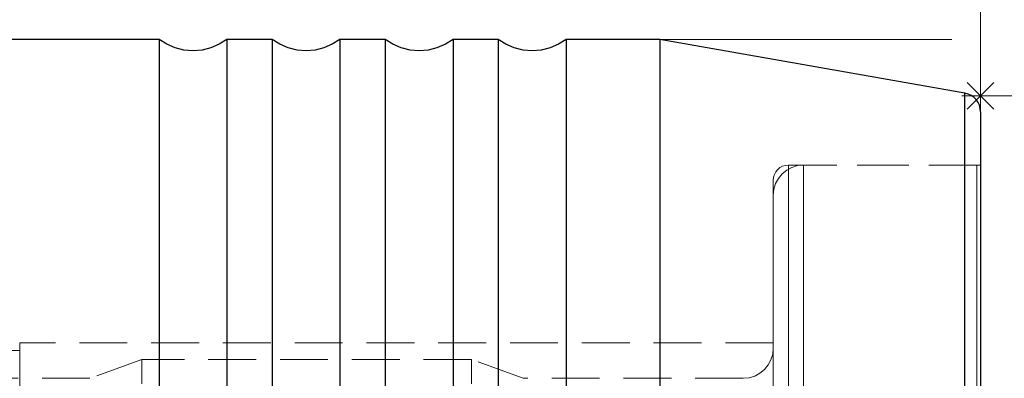
# Model space of a CAD drawing. Extents: x 13 to 827, y 18 to 576.
# Drawn here: x 610 to 684, y 356 to 383 of the extents above; entities that cross this region are included whole.
import ezdxf

# ---------------------------------------------------------------- set-up
doc = ezdxf.new("R2010")
doc.units = 0
doc.header["$MEASUREMENT"] = 0
for name, pattern in [('AI-Linetype-101', [5.4, 3.6, -1.8]), ('AI-Linetype-102', [5.4, 3.6, -1.8]), ('AI-Linetype-104', [5.4, 3.6, -1.8]), ('AI-Linetype-186', [5.4, 3.6, -1.8]), ('AI-Linetype-187', [5.4, 3.6, -1.8]), ('AI-Linetype-188', [5.4, 3.6, -1.8]), ('AI-Linetype-190', [5.4, 3.6, -1.8]), ('AI-Linetype-194', [5.4, 3.6, -1.8]), ('AI-Linetype-195', [5.4, 3.6, -1.8]), ('AI-Linetype-224', [5.4, 3.6, -1.8]), ('AI-Linetype-226', [5.4, 3.6, -1.8]), ('AI-Linetype-240', [5.4, 3.6, -1.8]), ('AI-Linetype-243', [5.4, 3.6, -1.8]), ('AI-Linetype-274', [5.4, 3.6, -1.8]), ('AI-Linetype-276', [5.4, 3.6, -1.8]), ('AI-Linetype-278', [5.4, 3.6, -1.8]), ('AI-Linetype-284', [5.4, 3.6, -1.8]), ('AI-Linetype-286', [5.4, 3.6, -1.8]), ('AI-Linetype-287', [5.4, 3.6, -1.8]), ('AI-Linetype-292', [5.4, 3.6, -1.8]), ('AI-Linetype-294', [5.4, 3.6, -1.8]), ('AI-Linetype-34', [5.4, 3.6, -1.8]), ('AI-Linetype-35', [5.4, 3.6, -1.8]), ('AI-Linetype-36', [5.4, 3.6, -1.8])]:
    doc.linetypes.add(name, pattern=pattern)
doc.layers.add('Ebene 1', color=7, linetype='Continuous', lineweight=0)

msp = doc.modelspace()

# ---------------------------------------------------------------- linework, layer by layer
at = {"layer": 'Ebene 1', "color": 18, "linetype": 'AI-Linetype-224', "lineweight": 18, "true_color": 0x000000}
msp.add_line((682.26, 371.676), (668.087, 371.676), dxfattribs=at)
at = {"layer": 'Ebene 1', "color": 18, "linetype": 'AI-Linetype-276', "lineweight": 18, "true_color": 0x000000}
msp.add_line((682.544, 371.676), (669.221, 371.676), dxfattribs=at)
at = {"layer": 'Ebene 1', "color": 18, "linetype": 'AI-Linetype-240', "lineweight": 18, "true_color": 0x000000}
msp.add_line((666.953, 358.282), (610.26, 358.282), dxfattribs=at)
at = {"layer": 'Ebene 1', "color": 18, "linetype": 'AI-Linetype-243', "lineweight": 18, "true_color": 0x000000}
msp.add_line((610.26, 357.715), (592.969, 357.715), dxfattribs=at)
at = {"layer": 'Ebene 1', "color": 18, "linetype": 'AI-Linetype-287', "lineweight": 18, "true_color": 0x000000}
msp.add_line((619.437, 357.035), (615.543, 355.618), dxfattribs=at)
at = {"layer": 'Ebene 1', "color": 18, "linetype": 'AI-Linetype-284', "lineweight": 18, "true_color": 0x000000}
msp.add_line((644.246, 357.035), (619.437, 357.035), dxfattribs=at)
at = {"layer": 'Ebene 1', "color": 18, "linetype": 'AI-Linetype-286', "lineweight": 18, "true_color": 0x000000}
msp.add_line((648.141, 355.618), (644.246, 357.035), dxfattribs=at)
at = {"layer": 'Ebene 1', "color": 18, "linetype": 'AI-Linetype-294', "lineweight": 18, "true_color": 0x000000}
msp.add_line((615.543, 355.618), (601.751, 355.618), dxfattribs=at)
at = {"layer": 'Ebene 1', "color": 18, "linetype": 'AI-Linetype-292', "lineweight": 18, "true_color": 0x000000}
msp.add_line((664.685, 355.618), (648.14, 355.618), dxfattribs=at)
at = {"layer": 'Ebene 1', "color": 18, "linetype": 'AI-Linetype-226', "lineweight": 18, "true_color": 0x000000}
msp.add_lwpolyline([(668.087, 371.676), (667.866, 371.654), (667.653, 371.59), (667.457, 371.485), (667.285, 371.344), (667.144, 371.172), (667.039, 370.976), (666.975, 370.763), (666.953, 370.542)], dxfattribs=at)
at = {"layer": 'Ebene 1', "color": 18, "linetype": 'AI-Linetype-274', "lineweight": 18, "true_color": 0x000000}
msp.add_lwpolyline([(669.221, 371.676), (668.779, 371.632), (668.353, 371.503), (667.961, 371.294), (667.617, 371.012), (667.335, 370.668), (667.126, 370.276), (666.997, 369.851), (666.953, 369.408)], dxfattribs=at)
at = {"layer": 'Ebene 1', "color": 18, "linetype": 'AI-Linetype-35', "lineweight": 18, "true_color": 0x000000}
msp.add_lwpolyline([(668.087, 354.783), (668.087, 357.788), (668.087, 360.581), (668.087, 363.124), (668.087, 365.384), (668.087, 367.333), (668.087, 368.944), (668.087, 370.196), (668.087, 371.073), (668.087, 371.565), (668.087, 371.663), (668.087, 371.368), (668.087, 370.682), (668.087, 369.616), (668.087, 368.182), (668.087, 366.399), (668.087, 364.291), (668.087, 361.886), (668.087, 359.214), (668.087, 356.31), (668.087, 353.212)], dxfattribs=at)
at = {"layer": 'Ebene 1', "color": 18, "linetype": 'AI-Linetype-186', "lineweight": 18, "true_color": 0x000000}
msp.add_lwpolyline([(669.221, 354.114), (669.221, 357.16), (669.221, 360.002), (669.221, 362.601), (669.221, 364.925), (669.221, 366.942), (669.221, 368.628), (669.221, 369.958), (669.221, 370.918), (669.221, 371.492), (669.221, 371.676), (669.221, 371.465), (669.221, 370.862), (669.221, 369.876), (669.221, 368.52), (669.221, 366.81), (669.221, 364.77), (669.221, 362.426), (669.221, 359.808), (669.221, 356.951), (669.221, 353.892)], dxfattribs=at)
at = {"layer": 'Ebene 1', "color": 18, "linetype": 'AI-Linetype-34', "lineweight": 18, "true_color": 0x000000}
msp.add_lwpolyline([(682.26, 354.783), (682.26, 357.789), (682.26, 360.581), (682.26, 363.124), (682.26, 365.385), (682.26, 367.333), (682.26, 368.944), (682.26, 370.196), (682.26, 371.074), (682.26, 371.565), (682.26, 371.676), (682.26, 371.663), (682.26, 371.368), (682.26, 370.682), (682.26, 369.616), (682.26, 368.182), (682.26, 366.399), (682.26, 364.292), (682.26, 361.886), (682.26, 359.214), (682.26, 356.31), (682.26, 353.212)], dxfattribs=at)
at = {"layer": 'Ebene 1', "color": 18, "linetype": 'AI-Linetype-188', "lineweight": 18, "true_color": 0x000000}
msp.add_lwpolyline([(682.544, 354.114), (682.544, 357.16), (682.544, 360.002), (682.544, 362.601), (682.544, 364.925), (682.544, 366.942), (682.544, 368.628), (682.544, 369.958), (682.544, 370.918), (682.544, 371.492), (682.544, 371.676), (682.544, 371.465), (682.544, 370.862), (682.544, 369.876), (682.544, 368.52), (682.544, 366.81), (682.544, 364.77), (682.544, 362.426), (682.544, 359.808), (682.544, 356.951), (682.544, 353.892)], dxfattribs=at)
at = {"layer": 'Ebene 1', "color": 18, "linetype": 'AI-Linetype-36', "lineweight": 18, "true_color": 0x000000}
msp.add_lwpolyline([(666.953, 354.503), (666.953, 357.433), (666.953, 360.148), (666.953, 362.609), (666.953, 364.784), (666.953, 366.643), (666.953, 368.162), (666.953, 369.319), (666.953, 370.1), (666.953, 370.492), (666.953, 370.542), (666.953, 370.492), (666.953, 370.1), (666.953, 369.319), (666.953, 368.162), (666.953, 366.643), (666.953, 364.784), (666.953, 362.609), (666.953, 360.148), (666.953, 357.433), (666.953, 354.503)], dxfattribs=at)
at = {"layer": 'Ebene 1', "color": 18, "linetype": 'AI-Linetype-187', "lineweight": 18, "true_color": 0x000000}
msp.add_lwpolyline([(666.953, 353.924), (666.953, 356.796), (666.953, 359.453), (666.953, 361.857), (666.953, 363.974), (666.953, 365.775), (666.953, 367.234), (666.953, 368.332), (666.953, 369.052), (666.953, 369.384), (666.953, 369.324), (666.953, 368.873), (666.953, 368.037), (666.953, 366.827), (666.953, 365.261), (666.953, 363.361), (666.953, 361.153), (666.953, 358.669), (666.953, 355.943), (666.953, 353.013)], dxfattribs=at)
at = {"layer": 'Ebene 1', "color": 18, "linetype": 'AI-Linetype-101', "lineweight": 18, "true_color": 0x000000}
msp.add_lwpolyline([(610.26, 354.835), (610.26, 356.236), (610.26, 357.291), (610.26, 357.974), (610.26, 358.27), (610.26, 358.282), (610.26, 358.171), (610.26, 357.68), (610.26, 356.809), (610.26, 355.577)], dxfattribs=at)
at = {"layer": 'Ebene 1', "color": 18, "linetype": 'AI-Linetype-278', "lineweight": 18, "true_color": 0x000000}
msp.add_lwpolyline([(666.953, 357.885), (666.909, 357.443), (666.78, 357.017), (666.571, 356.625), (666.289, 356.281), (665.945, 355.999), (665.553, 355.79), (665.128, 355.661), (664.685, 355.617)], dxfattribs=at)
at = {"layer": 'Ebene 1', "color": 18, "linetype": 'AI-Linetype-102', "lineweight": 18, "true_color": 0x000000}
msp.add_lwpolyline([(666.953, 354.835), (666.953, 356.236), (666.953, 357.291), (666.953, 357.974), (666.953, 358.269), (666.953, 358.171), (666.953, 357.68), (666.953, 356.809), (666.953, 355.577)], dxfattribs=at)
at = {"layer": 'Ebene 1', "color": 18, "linetype": 'AI-Linetype-190', "lineweight": 18, "true_color": 0x000000}
msp.add_lwpolyline([(666.953, 354.214), (666.953, 355.676), (666.953, 356.789), (666.953, 357.523), (666.953, 357.862), (666.953, 357.796), (666.953, 357.328), (666.953, 356.468), (666.953, 355.24)], dxfattribs=at)
at = {"layer": 'Ebene 1', "color": 18, "linetype": 'AI-Linetype-104', "lineweight": 18, "true_color": 0x000000}
msp.add_lwpolyline([(610.26, 354.607), (610.26, 355.941), (610.26, 356.919), (610.26, 357.515), (610.26, 357.715), (610.26, 357.515), (610.26, 356.919), (610.26, 355.941), (610.26, 354.607)], dxfattribs=at)
at = {"layer": 'Ebene 1', "color": 18, "linetype": 'AI-Linetype-195', "lineweight": 18, "true_color": 0x000000}
msp.add_lwpolyline([(619.437, 355.214), (619.437, 356.209), (619.437, 356.821), (619.437, 357.035), (619.437, 356.845), (619.437, 356.256), (619.437, 355.283)], dxfattribs=at)
at = {"layer": 'Ebene 1', "color": 18, "linetype": 'AI-Linetype-194', "lineweight": 18, "true_color": 0x000000}
msp.add_lwpolyline([(644.246, 355.214), (644.246, 356.209), (644.246, 356.821), (644.246, 357.035), (644.246, 356.845), (644.246, 356.256), (644.246, 355.283)], dxfattribs=at)
at = {"layer": 'Ebene 1', "color": 208, "lineweight": 18, "true_color": 0x400040}
for points in [[(682.544, 375.688), (682.544, 375.688), (682.544, 469.365), (682.544, 469.365)], [(682.544, 375.688), (682.544, 375.688), (682.544, 449.596), (682.544, 449.596)], [(658.43, 381.129), (658.43, 381.129), (680.384, 381.129), (680.384, 381.129)], [(681.542, 377.88), (681.542, 377.88), (683.545, 375.876), (683.545, 375.876)], [(681.542, 375.876), (681.542, 375.876), (683.545, 377.88), (683.545, 377.88)], [(682.543, 375.46), (682.543, 375.46), (682.543, 378.295), (682.543, 378.295)], [(683.96, 376.878), (683.96, 376.878), (681.126, 376.878), (681.126, 376.878)], [(682.544, 376.878), (682.544, 376.878), (722.418, 376.878), (722.418, 376.878)]]:
    msp.add_open_spline(points, degree=3, dxfattribs=at)
at = {"layer": 'Ebene 1', "color": 18, "lineweight": 25, "true_color": 0x000000}
for points in [[(620.749, 381.13), (620.749, 381.13), (399.079, 381.13), (399.079, 381.13)], [(629.253, 381.13), (629.253, 381.13), (625.851, 381.13), (625.851, 381.13)], [(637.756, 381.13), (637.756, 381.13), (634.355, 381.13), (634.355, 381.13)], [(646.26, 381.13), (646.26, 381.13), (642.859, 381.13), (642.859, 381.13)], [(658.43, 381.13), (658.43, 381.13), (651.363, 381.13), (651.363, 381.13)], [(681.373, 377.084), (681.373, 377.084), (658.43, 381.13), (658.43, 381.13)]]:
    msp.add_open_spline(points, degree=3, dxfattribs=at)
for points, knots in [([(625.851, 381.13), (625.851, 381.13), (625.273, 380.765), (625.273, 380.765), (625.273, 380.765), (624.644, 380.498), (624.644, 380.498), (624.644, 380.498), (623.981, 380.334), (623.981, 380.334), (623.981, 380.334), (623.3, 380.279), (623.3, 380.279), (623.3, 380.279), (622.619, 380.334), (622.619, 380.334), (622.619, 380.334), (621.955, 380.498), (621.955, 380.498), (621.955, 380.498), (621.326, 380.765), (621.326, 380.765), (621.326, 380.765), (620.749, 381.13), (620.749, 381.13)], [0, 0, 0, 0, 1, 1, 1, 2, 2, 2, 3, 3, 3, 4, 4, 4, 5, 5, 5, 6, 6, 6, 7, 7, 7, 8, 8, 8, 8]), ([(620.749, 381.13), (620.749, 381.13), (620.749, 380.933), (620.749, 380.933), (620.749, 380.933), (620.749, 380.343), (620.749, 380.343), (620.749, 380.343), (620.749, 379.367), (620.749, 379.367), (620.749, 379.367), (620.749, 378.014), (620.749, 378.014), (620.749, 378.014), (620.749, 376.297), (620.749, 376.297), (620.749, 376.297), (620.749, 374.234), (620.749, 374.234), (620.749, 374.234), (620.749, 371.845), (620.749, 371.845), (620.749, 371.845), (620.749, 369.154), (620.749, 369.154), (620.749, 369.154), (620.749, 366.188), (620.749, 366.188), (620.749, 366.188), (620.749, 362.976), (620.749, 362.976), (620.749, 362.976), (620.749, 359.549), (620.749, 359.549), (620.749, 359.549), (620.749, 355.943), (620.749, 355.943), (620.749, 355.943), (620.749, 352.193), (620.749, 352.193), (620.749, 352.193), (620.749, 348.336), (620.749, 348.336), (620.749, 348.336), (620.749, 344.41), (620.749, 344.41), (620.749, 344.41), (620.749, 340.455), (620.749, 340.455), (620.749, 340.455), (620.749, 336.51), (620.749, 336.51), (620.749, 336.51), (620.749, 332.614), (620.749, 332.614), (620.749, 332.614), (620.749, 328.806), (620.749, 328.806), (620.749, 328.806), (620.749, 325.123), (620.749, 325.123), (620.749, 325.123), (620.749, 321.602), (620.749, 321.602), (620.749, 321.602), (620.749, 318.279), (620.749, 318.279), (620.749, 318.279), (620.749, 315.186), (620.749, 315.186), (620.749, 315.186), (620.749, 312.354), (620.749, 312.354), (620.749, 312.354), (620.749, 309.81), (620.749, 309.81), (620.749, 309.81), (620.749, 307.582), (620.749, 307.582), (620.749, 307.582), (620.749, 305.69), (620.749, 305.69), (620.749, 305.69), (620.749, 304.153), (620.749, 304.153), (620.749, 304.153), (620.749, 302.987), (620.749, 302.987), (620.749, 302.987), (620.749, 302.203), (620.749, 302.203), (620.749, 302.203), (620.749, 301.809), (620.749, 301.809), (620.749, 301.809), (620.749, 301.76), (620.749, 301.76)], [0, 0, 0, 0, 1, 1, 1, 2, 2, 2, 3, 3, 3, 4, 4, 4, 5, 5, 5, 6, 6, 6, 7, 7, 7, 8, 8, 8, 9, 9, 9, 10, 10, 10, 11, 11, 11, 12, 12, 12, 13, 13, 13, 14, 14, 14, 15, 15, 15, 16, 16, 16, 17, 17, 17, 18, 18, 18, 19, 19, 19, 20, 20, 20, 21, 21, 21, 22, 22, 22, 23, 23, 23, 24, 24, 24, 25, 25, 25, 26, 26, 26, 27, 27, 27, 28, 28, 28, 29, 29, 29, 30, 30, 30, 31, 31, 31, 32, 32, 32, 32]), ([(625.851, 381.13), (625.851, 381.13), (625.851, 380.933), (625.851, 380.933), (625.851, 380.933), (625.851, 380.343), (625.851, 380.343), (625.851, 380.343), (625.851, 379.367), (625.851, 379.367), (625.851, 379.367), (625.851, 378.014), (625.851, 378.014), (625.851, 378.014), (625.851, 376.297), (625.851, 376.297), (625.851, 376.297), (625.851, 374.234), (625.851, 374.234), (625.851, 374.234), (625.851, 371.845), (625.851, 371.845), (625.851, 371.845), (625.851, 369.154), (625.851, 369.154), (625.851, 369.154), (625.851, 366.188), (625.851, 366.188), (625.851, 366.188), (625.851, 362.976), (625.851, 362.976), (625.851, 362.976), (625.851, 359.549), (625.851, 359.549), (625.851, 359.549), (625.851, 355.943), (625.851, 355.943), (625.851, 355.943), (625.851, 352.193), (625.851, 352.193), (625.851, 352.193), (625.851, 348.336), (625.851, 348.336), (625.851, 348.336), (625.851, 344.41), (625.851, 344.41), (625.851, 344.41), (625.851, 340.455), (625.851, 340.455), (625.851, 340.455), (625.851, 336.51), (625.851, 336.51), (625.851, 336.51), (625.851, 332.614), (625.851, 332.614), (625.851, 332.614), (625.851, 328.806), (625.851, 328.806), (625.851, 328.806), (625.851, 325.123), (625.851, 325.123), (625.851, 325.123), (625.851, 321.602), (625.851, 321.602), (625.851, 321.602), (625.851, 318.279), (625.851, 318.279), (625.851, 318.279), (625.851, 315.186), (625.851, 315.186), (625.851, 315.186), (625.851, 312.354), (625.851, 312.354), (625.851, 312.354), (625.851, 309.81), (625.851, 309.81), (625.851, 309.81), (625.851, 307.582), (625.851, 307.582), (625.851, 307.582), (625.851, 305.69), (625.851, 305.69), (625.851, 305.69), (625.851, 304.153), (625.851, 304.153), (625.851, 304.153), (625.851, 302.987), (625.851, 302.987), (625.851, 302.987), (625.851, 302.203), (625.851, 302.203), (625.851, 302.203), (625.851, 301.809), (625.851, 301.809), (625.851, 301.809), (625.851, 301.76), (625.851, 301.76)], [0, 0, 0, 0, 1, 1, 1, 2, 2, 2, 3, 3, 3, 4, 4, 4, 5, 5, 5, 6, 6, 6, 7, 7, 7, 8, 8, 8, 9, 9, 9, 10, 10, 10, 11, 11, 11, 12, 12, 12, 13, 13, 13, 14, 14, 14, 15, 15, 15, 16, 16, 16, 17, 17, 17, 18, 18, 18, 19, 19, 19, 20, 20, 20, 21, 21, 21, 22, 22, 22, 23, 23, 23, 24, 24, 24, 25, 25, 25, 26, 26, 26, 27, 27, 27, 28, 28, 28, 29, 29, 29, 30, 30, 30, 31, 31, 31, 32, 32, 32, 32]), ([(634.355, 381.13), (634.355, 381.13), (633.777, 380.765), (633.777, 380.765), (633.777, 380.765), (633.148, 380.498), (633.148, 380.498), (633.148, 380.498), (632.485, 380.334), (632.485, 380.334), (632.485, 380.334), (631.804, 380.279), (631.804, 380.279), (631.804, 380.279), (631.123, 380.334), (631.123, 380.334), (631.123, 380.334), (630.459, 380.498), (630.459, 380.498), (630.459, 380.498), (629.83, 380.765), (629.83, 380.765), (629.83, 380.765), (629.253, 381.13), (629.253, 381.13)], [0, 0, 0, 0, 1, 1, 1, 2, 2, 2, 3, 3, 3, 4, 4, 4, 5, 5, 5, 6, 6, 6, 7, 7, 7, 8, 8, 8, 8]), ([(629.253, 381.13), (629.253, 381.13), (629.253, 380.933), (629.253, 380.933), (629.253, 380.933), (629.253, 380.343), (629.253, 380.343), (629.253, 380.343), (629.253, 379.367), (629.253, 379.367), (629.253, 379.367), (629.253, 378.014), (629.253, 378.014), (629.253, 378.014), (629.253, 376.297), (629.253, 376.297), (629.253, 376.297), (629.253, 374.234), (629.253, 374.234), (629.253, 374.234), (629.253, 371.845), (629.253, 371.845), (629.253, 371.845), (629.253, 369.154), (629.253, 369.154), (629.253, 369.154), (629.253, 366.188), (629.253, 366.188), (629.253, 366.188), (629.253, 362.976), (629.253, 362.976), (629.253, 362.976), (629.253, 359.549), (629.253, 359.549), (629.253, 359.549), (629.253, 355.943), (629.253, 355.943), (629.253, 355.943), (629.253, 352.193), (629.253, 352.193), (629.253, 352.193), (629.253, 348.336), (629.253, 348.336), (629.253, 348.336), (629.253, 344.41), (629.253, 344.41), (629.253, 344.41), (629.253, 340.455), (629.253, 340.455), (629.253, 340.455), (629.253, 336.51), (629.253, 336.51), (629.253, 336.51), (629.253, 332.614), (629.253, 332.614), (629.253, 332.614), (629.253, 328.806), (629.253, 328.806), (629.253, 328.806), (629.253, 325.123), (629.253, 325.123), (629.253, 325.123), (629.253, 321.602), (629.253, 321.602), (629.253, 321.602), (629.253, 318.279), (629.253, 318.279), (629.253, 318.279), (629.253, 315.186), (629.253, 315.186), (629.253, 315.186), (629.253, 312.354), (629.253, 312.354), (629.253, 312.354), (629.253, 309.81), (629.253, 309.81), (629.253, 309.81), (629.253, 307.582), (629.253, 307.582), (629.253, 307.582), (629.253, 305.69), (629.253, 305.69), (629.253, 305.69), (629.253, 304.153), (629.253, 304.153), (629.253, 304.153), (629.253, 302.987), (629.253, 302.987), (629.253, 302.987), (629.253, 302.203), (629.253, 302.203), (629.253, 302.203), (629.253, 301.809), (629.253, 301.809), (629.253, 301.809), (629.253, 301.76), (629.253, 301.76)], [0, 0, 0, 0, 1, 1, 1, 2, 2, 2, 3, 3, 3, 4, 4, 4, 5, 5, 5, 6, 6, 6, 7, 7, 7, 8, 8, 8, 9, 9, 9, 10, 10, 10, 11, 11, 11, 12, 12, 12, 13, 13, 13, 14, 14, 14, 15, 15, 15, 16, 16, 16, 17, 17, 17, 18, 18, 18, 19, 19, 19, 20, 20, 20, 21, 21, 21, 22, 22, 22, 23, 23, 23, 24, 24, 24, 25, 25, 25, 26, 26, 26, 27, 27, 27, 28, 28, 28, 29, 29, 29, 30, 30, 30, 31, 31, 31, 32, 32, 32, 32]), ([(634.355, 381.13), (634.355, 381.13), (634.355, 380.933), (634.355, 380.933), (634.355, 380.933), (634.355, 380.343), (634.355, 380.343), (634.355, 380.343), (634.355, 379.367), (634.355, 379.367), (634.355, 379.367), (634.355, 378.014), (634.355, 378.014), (634.355, 378.014), (634.355, 376.297), (634.355, 376.297), (634.355, 376.297), (634.355, 374.234), (634.355, 374.234), (634.355, 374.234), (634.355, 371.845), (634.355, 371.845), (634.355, 371.845), (634.355, 369.154), (634.355, 369.154), (634.355, 369.154), (634.355, 366.188), (634.355, 366.188), (634.355, 366.188), (634.355, 362.976), (634.355, 362.976), (634.355, 362.976), (634.355, 359.549), (634.355, 359.549), (634.355, 359.549), (634.355, 355.943), (634.355, 355.943), (634.355, 355.943), (634.355, 352.193), (634.355, 352.193), (634.355, 352.193), (634.355, 348.336), (634.355, 348.336), (634.355, 348.336), (634.355, 344.41), (634.355, 344.41), (634.355, 344.41), (634.355, 340.455), (634.355, 340.455), (634.355, 340.455), (634.355, 336.51), (634.355, 336.51), (634.355, 336.51), (634.355, 332.614), (634.355, 332.614), (634.355, 332.614), (634.355, 328.806), (634.355, 328.806), (634.355, 328.806), (634.355, 325.123), (634.355, 325.123), (634.355, 325.123), (634.355, 321.602), (634.355, 321.602), (634.355, 321.602), (634.355, 318.279), (634.355, 318.279), (634.355, 318.279), (634.355, 315.186), (634.355, 315.186), (634.355, 315.186), (634.355, 312.354), (634.355, 312.354), (634.355, 312.354), (634.355, 309.81), (634.355, 309.81), (634.355, 309.81), (634.355, 307.582), (634.355, 307.582), (634.355, 307.582), (634.355, 305.69), (634.355, 305.69), (634.355, 305.69), (634.355, 304.153), (634.355, 304.153), (634.355, 304.153), (634.355, 302.987), (634.355, 302.987), (634.355, 302.987), (634.355, 302.203), (634.355, 302.203), (634.355, 302.203), (634.355, 301.809), (634.355, 301.809), (634.355, 301.809), (634.355, 301.76), (634.355, 301.76)], [0, 0, 0, 0, 1, 1, 1, 2, 2, 2, 3, 3, 3, 4, 4, 4, 5, 5, 5, 6, 6, 6, 7, 7, 7, 8, 8, 8, 9, 9, 9, 10, 10, 10, 11, 11, 11, 12, 12, 12, 13, 13, 13, 14, 14, 14, 15, 15, 15, 16, 16, 16, 17, 17, 17, 18, 18, 18, 19, 19, 19, 20, 20, 20, 21, 21, 21, 22, 22, 22, 23, 23, 23, 24, 24, 24, 25, 25, 25, 26, 26, 26, 27, 27, 27, 28, 28, 28, 29, 29, 29, 30, 30, 30, 31, 31, 31, 32, 32, 32, 32]), ([(642.859, 381.13), (642.859, 381.13), (642.281, 380.765), (642.281, 380.765), (642.281, 380.765), (641.652, 380.498), (641.652, 380.498), (641.652, 380.498), (640.989, 380.334), (640.989, 380.334), (640.989, 380.334), (640.308, 380.279), (640.308, 380.279), (640.308, 380.279), (639.627, 380.334), (639.627, 380.334), (639.627, 380.334), (638.963, 380.498), (638.963, 380.498), (638.963, 380.498), (638.334, 380.765), (638.334, 380.765), (638.334, 380.765), (637.756, 381.13), (637.756, 381.13)], [0, 0, 0, 0, 1, 1, 1, 2, 2, 2, 3, 3, 3, 4, 4, 4, 5, 5, 5, 6, 6, 6, 7, 7, 7, 8, 8, 8, 8]), ([(637.756, 381.13), (637.756, 381.13), (637.756, 380.933), (637.756, 380.933), (637.756, 380.933), (637.756, 380.343), (637.756, 380.343), (637.756, 380.343), (637.756, 379.367), (637.756, 379.367), (637.756, 379.367), (637.756, 378.014), (637.756, 378.014), (637.756, 378.014), (637.756, 376.297), (637.756, 376.297), (637.756, 376.297), (637.756, 374.234), (637.756, 374.234), (637.756, 374.234), (637.756, 371.845), (637.756, 371.845), (637.756, 371.845), (637.756, 369.154), (637.756, 369.154), (637.756, 369.154), (637.756, 366.188), (637.756, 366.188), (637.756, 366.188), (637.756, 362.976), (637.756, 362.976), (637.756, 362.976), (637.756, 359.549), (637.756, 359.549), (637.756, 359.549), (637.756, 355.943), (637.756, 355.943), (637.756, 355.943), (637.756, 352.193), (637.756, 352.193), (637.756, 352.193), (637.756, 348.336), (637.756, 348.336), (637.756, 348.336), (637.756, 344.41), (637.756, 344.41), (637.756, 344.41), (637.756, 340.455), (637.756, 340.455), (637.756, 340.455), (637.756, 336.51), (637.756, 336.51), (637.756, 336.51), (637.756, 332.614), (637.756, 332.614), (637.756, 332.614), (637.756, 328.806), (637.756, 328.806), (637.756, 328.806), (637.756, 325.123), (637.756, 325.123), (637.756, 325.123), (637.756, 321.602), (637.756, 321.602), (637.756, 321.602), (637.756, 318.279), (637.756, 318.279), (637.756, 318.279), (637.756, 315.186), (637.756, 315.186), (637.756, 315.186), (637.756, 312.354), (637.756, 312.354), (637.756, 312.354), (637.756, 309.81), (637.756, 309.81), (637.756, 309.81), (637.756, 307.582), (637.756, 307.582), (637.756, 307.582), (637.756, 305.69), (637.756, 305.69), (637.756, 305.69), (637.756, 304.153), (637.756, 304.153), (637.756, 304.153), (637.756, 302.987), (637.756, 302.987), (637.756, 302.987), (637.756, 302.203), (637.756, 302.203), (637.756, 302.203), (637.756, 301.809), (637.756, 301.809), (637.756, 301.809), (637.756, 301.76), (637.756, 301.76)], [0, 0, 0, 0, 1, 1, 1, 2, 2, 2, 3, 3, 3, 4, 4, 4, 5, 5, 5, 6, 6, 6, 7, 7, 7, 8, 8, 8, 9, 9, 9, 10, 10, 10, 11, 11, 11, 12, 12, 12, 13, 13, 13, 14, 14, 14, 15, 15, 15, 16, 16, 16, 17, 17, 17, 18, 18, 18, 19, 19, 19, 20, 20, 20, 21, 21, 21, 22, 22, 22, 23, 23, 23, 24, 24, 24, 25, 25, 25, 26, 26, 26, 27, 27, 27, 28, 28, 28, 29, 29, 29, 30, 30, 30, 31, 31, 31, 32, 32, 32, 32]), ([(642.859, 381.13), (642.859, 381.13), (642.859, 380.933), (642.859, 380.933), (642.859, 380.933), (642.859, 380.343), (642.859, 380.343), (642.859, 380.343), (642.859, 379.367), (642.859, 379.367), (642.859, 379.367), (642.859, 378.014), (642.859, 378.014), (642.859, 378.014), (642.859, 376.297), (642.859, 376.297), (642.859, 376.297), (642.859, 374.234), (642.859, 374.234), (642.859, 374.234), (642.859, 371.845), (642.859, 371.845), (642.859, 371.845), (642.859, 369.154), (642.859, 369.154), (642.859, 369.154), (642.859, 366.188), (642.859, 366.188), (642.859, 366.188), (642.859, 362.976), (642.859, 362.976), (642.859, 362.976), (642.859, 359.549), (642.859, 359.549), (642.859, 359.549), (642.859, 355.943), (642.859, 355.943), (642.859, 355.943), (642.859, 352.193), (642.859, 352.193), (642.859, 352.193), (642.859, 348.336), (642.859, 348.336), (642.859, 348.336), (642.859, 344.41), (642.859, 344.41), (642.859, 344.41), (642.859, 340.455), (642.859, 340.455), (642.859, 340.455), (642.859, 336.51), (642.859, 336.51), (642.859, 336.51), (642.859, 332.614), (642.859, 332.614), (642.859, 332.614), (642.859, 328.806), (642.859, 328.806), (642.859, 328.806), (642.859, 325.123), (642.859, 325.123), (642.859, 325.123), (642.859, 321.602), (642.859, 321.602), (642.859, 321.602), (642.859, 318.279), (642.859, 318.279), (642.859, 318.279), (642.859, 315.186), (642.859, 315.186), (642.859, 315.186), (642.859, 312.354), (642.859, 312.354), (642.859, 312.354), (642.859, 309.81), (642.859, 309.81), (642.859, 309.81), (642.859, 307.582), (642.859, 307.582), (642.859, 307.582), (642.859, 305.69), (642.859, 305.69), (642.859, 305.69), (642.859, 304.153), (642.859, 304.153), (642.859, 304.153), (642.859, 302.987), (642.859, 302.987), (642.859, 302.987), (642.859, 302.203), (642.859, 302.203), (642.859, 302.203), (642.859, 301.809), (642.859, 301.809), (642.859, 301.809), (642.859, 301.76), (642.859, 301.76)], [0, 0, 0, 0, 1, 1, 1, 2, 2, 2, 3, 3, 3, 4, 4, 4, 5, 5, 5, 6, 6, 6, 7, 7, 7, 8, 8, 8, 9, 9, 9, 10, 10, 10, 11, 11, 11, 12, 12, 12, 13, 13, 13, 14, 14, 14, 15, 15, 15, 16, 16, 16, 17, 17, 17, 18, 18, 18, 19, 19, 19, 20, 20, 20, 21, 21, 21, 22, 22, 22, 23, 23, 23, 24, 24, 24, 25, 25, 25, 26, 26, 26, 27, 27, 27, 28, 28, 28, 29, 29, 29, 30, 30, 30, 31, 31, 31, 32, 32, 32, 32]), ([(651.363, 381.13), (651.363, 381.13), (650.785, 380.765), (650.785, 380.765), (650.785, 380.765), (650.156, 380.498), (650.156, 380.498), (650.156, 380.498), (649.493, 380.334), (649.493, 380.334), (649.493, 380.334), (648.812, 380.279), (648.812, 380.279), (648.812, 380.279), (648.13, 380.334), (648.13, 380.334), (648.13, 380.334), (647.467, 380.498), (647.467, 380.498), (647.467, 380.498), (646.838, 380.765), (646.838, 380.765), (646.838, 380.765), (646.26, 381.13), (646.26, 381.13)], [0, 0, 0, 0, 1, 1, 1, 2, 2, 2, 3, 3, 3, 4, 4, 4, 5, 5, 5, 6, 6, 6, 7, 7, 7, 8, 8, 8, 8]), ([(646.26, 381.13), (646.26, 381.13), (646.26, 380.933), (646.26, 380.933), (646.26, 380.933), (646.26, 380.343), (646.26, 380.343), (646.26, 380.343), (646.26, 379.367), (646.26, 379.367), (646.26, 379.367), (646.26, 378.014), (646.26, 378.014), (646.26, 378.014), (646.26, 376.297), (646.26, 376.297), (646.26, 376.297), (646.26, 374.234), (646.26, 374.234), (646.26, 374.234), (646.26, 371.845), (646.26, 371.845), (646.26, 371.845), (646.26, 369.154), (646.26, 369.154), (646.26, 369.154), (646.26, 366.188), (646.26, 366.188), (646.26, 366.188), (646.26, 362.976), (646.26, 362.976), (646.26, 362.976), (646.26, 359.549), (646.26, 359.549), (646.26, 359.549), (646.26, 355.943), (646.26, 355.943), (646.26, 355.943), (646.26, 352.193), (646.26, 352.193), (646.26, 352.193), (646.26, 348.336), (646.26, 348.336), (646.26, 348.336), (646.26, 344.41), (646.26, 344.41), (646.26, 344.41), (646.26, 340.455), (646.26, 340.455), (646.26, 340.455), (646.26, 336.51), (646.26, 336.51), (646.26, 336.51), (646.26, 332.614), (646.26, 332.614), (646.26, 332.614), (646.26, 328.806), (646.26, 328.806), (646.26, 328.806), (646.26, 325.123), (646.26, 325.123), (646.26, 325.123), (646.26, 321.602), (646.26, 321.602), (646.26, 321.602), (646.26, 318.279), (646.26, 318.279), (646.26, 318.279), (646.26, 315.186), (646.26, 315.186), (646.26, 315.186), (646.26, 312.354), (646.26, 312.354), (646.26, 312.354), (646.26, 309.81), (646.26, 309.81), (646.26, 309.81), (646.26, 307.582), (646.26, 307.582), (646.26, 307.582), (646.26, 305.69), (646.26, 305.69), (646.26, 305.69), (646.26, 304.153), (646.26, 304.153), (646.26, 304.153), (646.26, 302.987), (646.26, 302.987), (646.26, 302.987), (646.26, 302.203), (646.26, 302.203), (646.26, 302.203), (646.26, 301.809), (646.26, 301.809), (646.26, 301.809), (646.26, 301.76), (646.26, 301.76)], [0, 0, 0, 0, 1, 1, 1, 2, 2, 2, 3, 3, 3, 4, 4, 4, 5, 5, 5, 6, 6, 6, 7, 7, 7, 8, 8, 8, 9, 9, 9, 10, 10, 10, 11, 11, 11, 12, 12, 12, 13, 13, 13, 14, 14, 14, 15, 15, 15, 16, 16, 16, 17, 17, 17, 18, 18, 18, 19, 19, 19, 20, 20, 20, 21, 21, 21, 22, 22, 22, 23, 23, 23, 24, 24, 24, 25, 25, 25, 26, 26, 26, 27, 27, 27, 28, 28, 28, 29, 29, 29, 30, 30, 30, 31, 31, 31, 32, 32, 32, 32]), ([(651.363, 381.13), (651.363, 381.13), (651.363, 380.933), (651.363, 380.933), (651.363, 380.933), (651.363, 380.343), (651.363, 380.343), (651.363, 380.343), (651.363, 379.367), (651.363, 379.367), (651.363, 379.367), (651.363, 378.014), (651.363, 378.014), (651.363, 378.014), (651.363, 376.297), (651.363, 376.297), (651.363, 376.297), (651.363, 374.234), (651.363, 374.234), (651.363, 374.234), (651.363, 371.845), (651.363, 371.845), (651.363, 371.845), (651.363, 369.154), (651.363, 369.154), (651.363, 369.154), (651.363, 366.188), (651.363, 366.188), (651.363, 366.188), (651.363, 362.976), (651.363, 362.976), (651.363, 362.976), (651.363, 359.549), (651.363, 359.549), (651.363, 359.549), (651.363, 355.943), (651.363, 355.943), (651.363, 355.943), (651.363, 352.193), (651.363, 352.193), (651.363, 352.193), (651.363, 348.336), (651.363, 348.336), (651.363, 348.336), (651.363, 344.41), (651.363, 344.41), (651.363, 344.41), (651.363, 340.455), (651.363, 340.455), (651.363, 340.455), (651.363, 336.51), (651.363, 336.51), (651.363, 336.51), (651.363, 332.614), (651.363, 332.614), (651.363, 332.614), (651.363, 328.806), (651.363, 328.806), (651.363, 328.806), (651.363, 325.123), (651.363, 325.123), (651.363, 325.123), (651.363, 321.602), (651.363, 321.602), (651.363, 321.602), (651.363, 318.279), (651.363, 318.279), (651.363, 318.279), (651.363, 315.186), (651.363, 315.186), (651.363, 315.186), (651.363, 312.354), (651.363, 312.354), (651.363, 312.354), (651.363, 309.81), (651.363, 309.81), (651.363, 309.81), (651.363, 307.582), (651.363, 307.582), (651.363, 307.582), (651.363, 305.69), (651.363, 305.69), (651.363, 305.69), (651.363, 304.153), (651.363, 304.153), (651.363, 304.153), (651.363, 302.987), (651.363, 302.987), (651.363, 302.987), (651.363, 302.203), (651.363, 302.203), (651.363, 302.203), (651.363, 301.809), (651.363, 301.809), (651.363, 301.809), (651.363, 301.76), (651.363, 301.76)], [0, 0, 0, 0, 1, 1, 1, 2, 2, 2, 3, 3, 3, 4, 4, 4, 5, 5, 5, 6, 6, 6, 7, 7, 7, 8, 8, 8, 9, 9, 9, 10, 10, 10, 11, 11, 11, 12, 12, 12, 13, 13, 13, 14, 14, 14, 15, 15, 15, 16, 16, 16, 17, 17, 17, 18, 18, 18, 19, 19, 19, 20, 20, 20, 21, 21, 21, 22, 22, 22, 23, 23, 23, 24, 24, 24, 25, 25, 25, 26, 26, 26, 27, 27, 27, 28, 28, 28, 29, 29, 29, 30, 30, 30, 31, 31, 31, 32, 32, 32, 32]), ([(658.43, 381.13), (658.43, 381.13), (658.43, 380.933), (658.43, 380.933), (658.43, 380.933), (658.43, 380.343), (658.43, 380.343), (658.43, 380.343), (658.43, 379.367), (658.43, 379.367), (658.43, 379.367), (658.43, 378.014), (658.43, 378.014), (658.43, 378.014), (658.43, 376.297), (658.43, 376.297), (658.43, 376.297), (658.43, 374.234), (658.43, 374.234), (658.43, 374.234), (658.43, 371.845), (658.43, 371.845), (658.43, 371.845), (658.43, 369.154), (658.43, 369.154), (658.43, 369.154), (658.43, 366.188), (658.43, 366.188), (658.43, 366.188), (658.43, 362.976), (658.43, 362.976), (658.43, 362.976), (658.43, 359.549), (658.43, 359.549), (658.43, 359.549), (658.43, 355.943), (658.43, 355.943), (658.43, 355.943), (658.43, 352.193), (658.43, 352.193), (658.43, 352.193), (658.43, 348.336), (658.43, 348.336), (658.43, 348.336), (658.43, 344.41), (658.43, 344.41), (658.43, 344.41), (658.43, 340.455), (658.43, 340.455), (658.43, 340.455), (658.43, 336.51), (658.43, 336.51), (658.43, 336.51), (658.43, 332.614), (658.43, 332.614), (658.43, 332.614), (658.43, 328.806), (658.43, 328.806), (658.43, 328.806), (658.43, 325.123), (658.43, 325.123), (658.43, 325.123), (658.43, 321.602), (658.43, 321.602), (658.43, 321.602), (658.43, 318.279), (658.43, 318.279), (658.43, 318.279), (658.43, 315.186), (658.43, 315.186), (658.43, 315.186), (658.43, 312.354), (658.43, 312.354), (658.43, 312.354), (658.43, 309.81), (658.43, 309.81), (658.43, 309.81), (658.43, 307.582), (658.43, 307.582), (658.43, 307.582), (658.43, 305.69), (658.43, 305.69), (658.43, 305.69), (658.43, 304.153), (658.43, 304.153), (658.43, 304.153), (658.43, 302.987), (658.43, 302.987), (658.43, 302.987), (658.43, 302.203), (658.43, 302.203), (658.43, 302.203), (658.43, 301.809), (658.43, 301.809), (658.43, 301.809), (658.43, 301.76), (658.43, 301.76)], [0, 0, 0, 0, 1, 1, 1, 2, 2, 2, 3, 3, 3, 4, 4, 4, 5, 5, 5, 6, 6, 6, 7, 7, 7, 8, 8, 8, 9, 9, 9, 10, 10, 10, 11, 11, 11, 12, 12, 12, 13, 13, 13, 14, 14, 14, 15, 15, 15, 16, 16, 16, 17, 17, 17, 18, 18, 18, 19, 19, 19, 20, 20, 20, 21, 21, 21, 22, 22, 22, 23, 23, 23, 24, 24, 24, 25, 25, 25, 26, 26, 26, 27, 27, 27, 28, 28, 28, 29, 29, 29, 30, 30, 30, 31, 31, 31, 32, 32, 32, 32]), ([(682.544, 375.689), (682.544, 375.689), (682.522, 375.935), (682.522, 375.935), (682.522, 375.935), (682.458, 376.173), (682.458, 376.173), (682.458, 376.173), (682.354, 376.397), (682.354, 376.397), (682.354, 376.397), (682.212, 376.6), (682.212, 376.6), (682.212, 376.6), (682.038, 376.774), (682.038, 376.774), (682.038, 376.774), (681.835, 376.916), (681.835, 376.916), (681.835, 376.916), (681.611, 377.02), (681.611, 377.02), (681.611, 377.02), (681.373, 377.084), (681.373, 377.084)], [0, 0, 0, 0, 1, 1, 1, 2, 2, 2, 3, 3, 3, 4, 4, 4, 5, 5, 5, 6, 6, 6, 7, 7, 7, 8, 8, 8, 8]), ([(681.373, 305.805), (681.373, 305.805), (681.373, 305.856), (681.373, 305.856), (681.373, 305.856), (681.373, 306.259), (681.373, 306.259), (681.373, 306.259), (681.373, 307.061), (681.373, 307.061), (681.373, 307.061), (681.373, 308.252), (681.373, 308.252), (681.373, 308.252), (681.373, 309.82), (681.373, 309.82), (681.373, 309.82), (681.373, 311.746), (681.373, 311.746), (681.373, 311.746), (681.373, 314.008), (681.373, 314.008), (681.373, 314.008), (681.373, 316.581), (681.373, 316.581), (681.373, 316.581), (681.373, 319.436), (681.373, 319.436), (681.373, 319.436), (681.373, 322.541), (681.373, 322.541), (681.373, 322.541), (681.373, 325.859), (681.373, 325.859), (681.373, 325.859), (681.373, 329.354), (681.373, 329.354), (681.373, 329.354), (681.373, 332.987), (681.373, 332.987), (681.373, 332.987), (681.373, 336.714), (681.373, 336.714), (681.373, 336.714), (681.373, 340.496), (681.373, 340.496), (681.373, 340.496), (681.373, 344.288), (681.373, 344.288), (681.373, 344.288), (681.373, 348.048), (681.373, 348.048), (681.373, 348.048), (681.373, 351.734), (681.373, 351.734), (681.373, 351.734), (681.373, 355.302), (681.373, 355.302), (681.373, 355.302), (681.373, 358.714), (681.373, 358.714), (681.373, 358.714), (681.373, 361.93), (681.373, 361.93), (681.373, 361.93), (681.373, 364.914), (681.373, 364.914), (681.373, 364.914), (681.373, 367.632), (681.373, 367.632), (681.373, 367.632), (681.373, 370.053), (681.373, 370.053), (681.373, 370.053), (681.373, 372.15), (681.373, 372.15), (681.373, 372.15), (681.373, 373.899), (681.373, 373.899), (681.373, 373.899), (681.373, 375.281), (681.373, 375.281), (681.373, 375.281), (681.373, 376.279), (681.373, 376.279), (681.373, 376.279), (681.373, 376.882), (681.373, 376.882), (681.373, 376.882), (681.373, 377.084), (681.373, 377.084)], [0, 0, 0, 0, 1, 1, 1, 2, 2, 2, 3, 3, 3, 4, 4, 4, 5, 5, 5, 6, 6, 6, 7, 7, 7, 8, 8, 8, 9, 9, 9, 10, 10, 10, 11, 11, 11, 12, 12, 12, 13, 13, 13, 14, 14, 14, 15, 15, 15, 16, 16, 16, 17, 17, 17, 18, 18, 18, 19, 19, 19, 20, 20, 20, 21, 21, 21, 22, 22, 22, 23, 23, 23, 24, 24, 24, 25, 25, 25, 26, 26, 26, 27, 27, 27, 28, 28, 28, 29, 29, 29, 30, 30, 30, 30]), ([(682.544, 375.689), (682.544, 375.689), (682.544, 375.488), (682.544, 375.488), (682.544, 375.488), (682.544, 374.888), (682.544, 374.888), (682.544, 374.888), (682.544, 373.896), (682.544, 373.896), (682.544, 373.896), (682.544, 372.524), (682.544, 372.524), (682.544, 372.524), (682.544, 370.787), (682.544, 370.787), (682.544, 370.787), (682.544, 368.706), (682.544, 368.706), (682.544, 368.706), (682.544, 366.306), (682.544, 366.306), (682.544, 366.306), (682.544, 363.614), (682.544, 363.614), (682.544, 363.614), (682.544, 360.662), (682.544, 360.662), (682.544, 360.662), (682.544, 357.485), (682.544, 357.485), (682.544, 357.485), (682.544, 354.12), (682.544, 354.12), (682.544, 354.12), (682.544, 350.606), (682.544, 350.606), (682.544, 350.606), (682.544, 346.985), (682.544, 346.985), (682.544, 346.985), (682.544, 343.299), (682.544, 343.299), (682.544, 343.299), (682.544, 339.591), (682.544, 339.591), (682.544, 339.591), (682.544, 335.905), (682.544, 335.905), (682.544, 335.905), (682.544, 332.284), (682.544, 332.284), (682.544, 332.284), (682.544, 328.77), (682.544, 328.77), (682.544, 328.77), (682.544, 325.405), (682.544, 325.405), (682.544, 325.405), (682.544, 322.228), (682.544, 322.228), (682.544, 322.228), (682.544, 319.276), (682.544, 319.276), (682.544, 319.276), (682.544, 316.584), (682.544, 316.584), (682.544, 316.584), (682.544, 314.183), (682.544, 314.183), (682.544, 314.183), (682.544, 312.103), (682.544, 312.103), (682.544, 312.103), (682.544, 310.366), (682.544, 310.366), (682.544, 310.366), (682.544, 308.993), (682.544, 308.993), (682.544, 308.993), (682.544, 308.002), (682.544, 308.002), (682.544, 308.002), (682.544, 307.402), (682.544, 307.402), (682.544, 307.402), (682.544, 307.201), (682.544, 307.201)], [0, 0, 0, 0, 1, 1, 1, 2, 2, 2, 3, 3, 3, 4, 4, 4, 5, 5, 5, 6, 6, 6, 7, 7, 7, 8, 8, 8, 9, 9, 9, 10, 10, 10, 11, 11, 11, 12, 12, 12, 13, 13, 13, 14, 14, 14, 15, 15, 15, 16, 16, 16, 17, 17, 17, 18, 18, 18, 19, 19, 19, 20, 20, 20, 21, 21, 21, 22, 22, 22, 23, 23, 23, 24, 24, 24, 25, 25, 25, 26, 26, 26, 27, 27, 27, 28, 28, 28, 29, 29, 29, 29])]:
    msp.add_open_spline(points, degree=3, knots=knots, dxfattribs=at)

doc.saveas('drawing.dxf')
